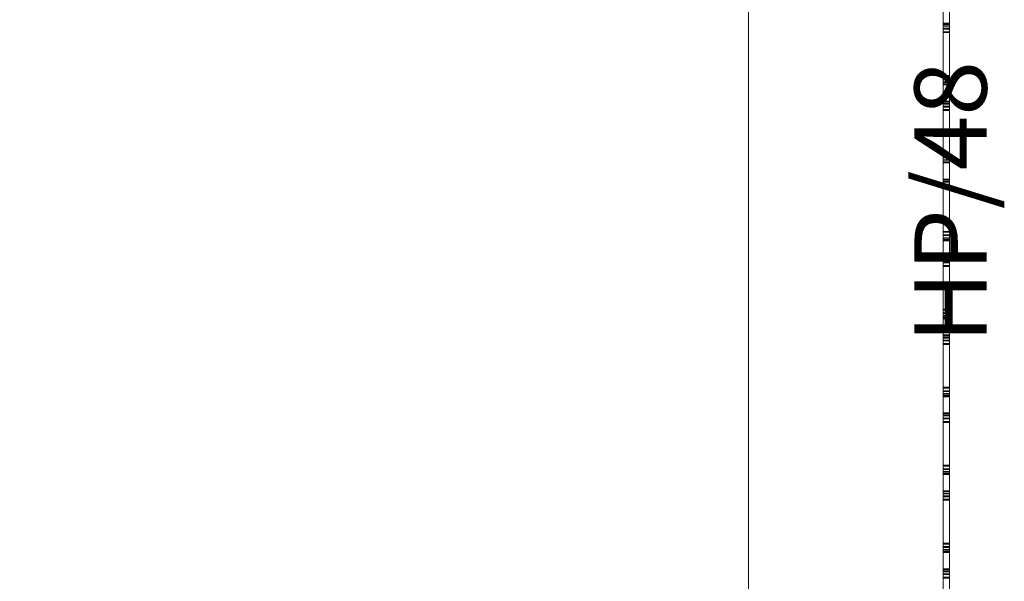
# Model space of a CAD drawing. Units: inches. Extents: x 2505 to 2704, y 1198 to 1495.
# Drawn here: x 2650 to 2704, y 1431 to 1462 of the extents above; entities that cross this region are included whole.
import ezdxf

# ---------------------------------------------------------------- set-up
doc = ezdxf.new("R2010")
doc.units = ezdxf.units.IN
doc.header["$LTSCALE"] = 0.498688
doc.header["$MEASUREMENT"] = 0
doc.layers.add('_Defintion_003', color=7, linetype='Continuous', true_color=0xdcbab3)
for name, color, linetype in [('A-FURN', 7, 'Continuous'), ('A-FURN-P-ACSY', 7, 'Continuous'), ('CET Default', 7, 'Continuous'), ('FURN-SEATING-TEXT', 7, 'Continuous')]:
    doc.layers.add(name, color=color, linetype=linetype)
doc.styles.add('Arial', font='arial.ttf')

# ---------------------------------------------------------------- blocks, each defined once
blk = doc.blocks.new('*C29')
at = {"layer": '_Defintion_003', "linetype": 'Continuous', "lineweight": 0}
blk.add_lwpolyline([(-21.227, 96.946), (-35.328, 95.319), (-48.278, 90.685), (-59.705, 83.416), (-69.239, 73.883), (-76.508, 62.455), (-81.141, 49.506), (-82.768, 35.404), (-81.141, 21.303), (-76.508, 8.353), (-69.239, -3.074), (-59.705, -12.607), (-50.211, -19.239), (-50.211, -52.661), (55.029, -52.661), (55.029, 52.071), (38.134, 52.071), (34.054, 62.455), (26.785, 73.883), (17.251, 83.416), (5.824, 90.685), (-7.126, 95.319), (-21.227, 96.946)], close=True, dxfattribs=at)
blk.add_lwpolyline([(-21.227, 96.946), (-35.328, 95.319), (-48.278, 90.685), (-59.705, 83.416), (-69.239, 73.883), (-76.508, 62.455), (-81.141, 49.506), (-82.768, 35.404), (-81.141, 21.303), (-76.508, 8.353), (-69.239, -3.074), (-59.705, -12.607), (-50.211, -19.239), (-50.211, -52.661), (55.029, -52.661), (55.029, 52.071), (38.134, 52.071), (34.054, 62.455), (26.785, 73.883), (17.251, 83.416), (5.824, 90.685), (-7.126, 95.319), (-21.227, 96.946)], close=True, dxfattribs=at)
at = {"layer": 'FURN-SEATING-TEXT', "linetype": 'Continuous', "style": 'Arial'}
blk.add_attdef('ITEXT', (-24.815, 96.946), '', height=4, dxfattribs=at).dxf.unprotected_set("ltscale", 0)
blk = doc.blocks.new('*C24')
at = {"layer": 'A-FURN-P-ACSY', "linetype": 'Continuous', "lineweight": 18}
for points in [[(-14.154, 0.17), (-11.938, 0.17)], [(-12.444, 0.17), (-10.921, 0.17)], [(-12.444, -0.184), (-12.444, 0.17)], [(-12.444, -0.184), (-12.444, 0.17)], [(-12.444, 0.17), (-10.548, 0.17)], [(-12.438, 0.17), (-10.622, 0.17)], [(-12.438, 0.17), (-10.847, 0.17)], [(-12.438, -0.184), (-12.438, 0.17)], [(-12.438, -0.184), (-12.438, 0.17)], [(-12.399, 0.17), (-12.399, -0.184)], [(-12.399, 0.17), (-11.214, 0.17)], [(-12.399, 0.17), (-10.255, 0.17)], [(-12.399, -0.184), (-12.399, 0.17)], [(-12.379, 0.17), (-10.327, 0.17)], [(-12.379, -0.184), (-12.379, 0.17)], [(-12.379, 0.17), (-11.142, 0.17)], [(-12.379, 0.17), (-12.379, -0.184)], [(-12.303, -0.184), (-12.303, 0.17)], [(-12.303, 0.17), (-11.492, 0.17)], [(-12.303, -0.184), (-12.303, 0.17)], [(-12.303, 0.17), (-9.977, 0.17)], [(-12.303, -0.184), (-12.303, 0.17)], [(-12.303, 0.17), (-12.303, -0.184)], [(-12.303, 0.17), (-11.492, 0.17)], [(-12.303, 0.17), (-11.492, 0.17)], [(-12.271, -0.184), (-12.271, 0.17)], [(-12.271, 0.17), (-10.044, 0.17)], [(-12.271, 0.17), (-11.425, 0.17)], [(-12.271, 0.17), (-12.271, -0.184)], [(-12.159, 0.17), (-11.747, 0.17)], [(-12.159, -0.184), (-12.159, 0.17)], [(-12.159, 0.17), (-11.747, 0.17)], [(-12.159, 0.17), (-12.159, -0.184)], [(-12.116, 0.17), (-11.687, 0.17)], [(-12.116, -0.184), (-12.116, 0.17)], [(-12.116, 0.17), (-11.687, 0.17)], [(-12.116, -0.184), (-12.116, 0.17)], [(-11.972, 0.17), (-9.497, 0.17)], [(-11.972, -0.184), (-11.972, 0.17)], [(-11.938, 0.17), (-9.522, 0.17)], [(-11.919, 0.17), (-9.549, 0.17)], [(-11.919, 0.17), (-11.919, -0.184)], [(-11.747, 0.17), (-9.31, 0.17)], [(-11.747, 0.17), (-9.31, 0.17)], [(-11.687, 0.17), (-9.353, 0.17)], [(-11.687, 0.17), (-9.353, 0.17)], [(-11.492, 0.17), (-9.166, 0.17)], [(-11.492, 0.17), (-9.166, 0.17)], [(-11.492, 0.17), (-9.166, 0.17)], [(-11.425, 0.17), (-9.198, 0.17)], [(-11.214, 0.17), (-9.07, 0.17)], [(-11.142, 0.17), (-9.089, 0.17)], [(-10.921, 0.17), (-9.025, 0.17)], [(-9.025, 0.17), (-10.921, 0.17)], [(-10.921, 0.17), (-6.307, 0.17)], [(-10.847, 0.17), (-9.031, 0.17)], [(-10.622, 0.17), (-9.031, 0.17)], [(-10.548, 0.17), (-9.025, 0.17)], [(-10.327, 0.17), (-9.089, 0.17)], [(-10.255, 0.17), (-9.07, 0.17)], [(-10.044, 0.17), (-9.198, 0.17)], [(-9.977, 0.17), (-9.166, 0.17)], [(-9.549, -0.184), (-9.549, 0.17)], [(-9.522, 0.17), (-7.167, 0.17)], [(-9.497, 0.17), (-9.497, -0.184)], [(-9.353, 0.17), (-9.353, -0.184)], [(-9.353, -0.184), (-9.353, 0.17)], [(-9.31, 0.17), (-9.31, -0.184)], [(-9.31, -0.184), (-9.31, 0.17)], [(-9.198, 0.17), (-9.198, -0.184)], [(-9.198, 0.17), (-9.198, -0.184)], [(-9.166, -0.184), (-9.166, 0.17)], [(-9.166, -0.184), (-9.166, 0.17)], [(-9.166, -0.184), (-9.166, 0.17)], [(-9.166, 0.17), (-9.166, -0.184)], [(-9.089, 0.17), (-9.089, -0.184)], [(-9.089, 0.17), (-9.089, -0.184)], [(-9.07, -0.184), (-9.07, 0.17)], [(-9.07, 0.17), (-9.07, -0.184)], [(-9.031, -0.184), (-9.031, 0.17)], [(-9.031, 0.17), (-9.031, -0.184)], [(-8.123, 0.17), (-9.025, 0.17)], [(-9.025, 0.17), (-9.025, -0.184)], [(-9.025, -0.184), (-9.025, 0.17)], [(-8.129, -0.184), (-8.129, 0.17)], [(-8.129, 0.17), (-6.233, 0.17)], [(-8.129, -0.184), (-8.129, 0.17)], [(-8.129, 0.17), (-6.606, 0.17)], [(-8.123, -0.184), (-8.123, 0.17)], [(-8.123, 0.17), (-6.307, 0.17)], [(-6.307, 0.17), (-8.123, 0.17)], [(-8.123, -0.184), (-8.123, 0.17)], [(-8.123, 0.17), (-6.532, 0.17)], [(-8.084, 0.17), (-6.899, 0.17)], [(-8.084, 0.17), (-5.94, 0.17)], [(-8.084, -0.184), (-8.084, 0.17)], [(-8.084, -0.184), (-8.084, 0.17)], [(-8.084, 0.17), (-6.899, 0.17)], [(-8.084, -0.184), (-8.084, 0.17)], [(-8.064, -0.184), (-8.064, 0.17)], [(-8.064, 0.17), (-6.827, 0.17)], [(-8.064, 0.17), (-6.012, 0.17)], [(-8.064, 0.17), (-8.064, -0.184)], [(-8.064, 0.17), (-6.827, 0.17)], [(-8.064, 0.17), (-8.064, -0.184)], [(-7.988, 0.17), (-7.177, 0.17)], [(-7.988, 0.17), (-7.177, 0.17)], [(-7.988, -0.184), (-7.988, 0.17)], [(-7.988, 0.17), (-7.988, -0.184)], [(-7.988, 0.17), (-7.177, 0.17)], [(-7.988, -0.184), (-7.988, 0.17)], [(-7.956, 0.17), (-7.11, 0.17)], [(-7.956, 0.17), (-7.956, -0.184)], [(-7.844, -0.184), (-7.844, 0.17)], [(-7.844, 0.17), (-7.432, 0.17)], [(-7.844, 0.17), (-7.432, 0.17)], [(-7.844, -0.184), (-7.844, 0.17)], [(-7.801, -0.184), (-7.801, 0.17)], [(-7.801, 0.17), (-7.372, 0.17)], [(-7.801, 0.17), (-7.372, 0.17)], [(-7.801, -0.184), (-7.801, 0.17)], [(-7.657, 0.17), (-5.182, 0.17)], [(-7.657, -0.184), (-7.657, 0.17)], [(-7.604, -0.184), (-7.604, 0.17)], [(-7.604, 0.17), (-5.234, 0.17)], [(-7.432, 0.17), (-4.995, 0.17)], [(-7.432, 0.17), (-4.995, 0.17)], [(-7.372, 0.17), (-5.038, 0.17)], [(-7.372, 0.17), (-5.038, 0.17)], [(-7.177, 0.17), (-4.851, 0.17)], [(-7.177, 0.17), (-4.851, 0.17)], [(-7.177, 0.17), (-4.851, 0.17)], [(-7.167, 0.17), (-4.941, 0.17)], [(-7.11, 0.17), (-4.883, 0.17)], [(-6.899, 0.17), (-4.755, 0.17)], [(-6.899, 0.17), (-4.755, 0.17)], [(-6.827, 0.17), (-4.774, 0.17)], [(-6.827, 0.17), (-4.774, 0.17)], [(-6.606, 0.17), (-4.71, 0.17)], [(-6.532, 0.17), (-4.716, 0.17)], [(-6.307, 0.17), (-4.716, 0.17)], [(-6.233, 0.17), (-4.71, 0.17)], [(-6.012, 0.17), (-4.774, 0.17)], [(-5.94, 0.17), (-4.755, 0.17)], [(-5.234, 0.17), (-5.234, -0.184)], [(-5.182, 0.17), (-5.182, -0.184)], [(-5.038, -0.184), (-5.038, 0.17)], [(-5.038, 0.17), (-5.038, -0.184)], [(-4.995, -0.184), (-4.995, 0.17)], [(-4.995, 0.17), (-4.995, -0.184)], [(-4.941, 0.17), (-3.963, 0.17)], [(-4.883, 0.17), (-4.883, -0.184)], [(-4.851, -0.184), (-4.851, 0.17)], [(-4.851, -0.184), (-4.851, 0.17)], [(-4.851, -0.184), (-4.851, 0.17)], [(-4.774, 0.17), (-4.774, -0.184)], [(-4.774, 0.17), (-4.774, -0.184)], [(-4.774, 0.17), (-4.774, -0.184)], [(-4.755, -0.184), (-4.755, 0.17)], [(-4.755, -0.184), (-4.755, 0.17)], [(-4.755, -0.184), (-4.755, 0.17)], [(-4.716, -0.184), (-4.716, 0.17)], [(-4.716, 0.17), (-4.716, -0.184)], [(-4.71, -0.184), (-4.71, 0.17)], [(-4.71, -0.184), (-4.71, 0.17)], [(-3.963, 0.17), (-2.381, 0.17)], [(-3.814, 0.17), (-3.814, -0.184)], [(-3.814, 0.17), (-2.291, 0.17)], [(-3.814, 0.17), (-1.918, 0.17)], [(-3.814, 0.17), (-2.291, 0.17)], [(-3.814, -0.184), (-3.814, 0.17)], [(-3.814, -0.184), (-3.814, 0.17)], [(-3.808, -0.184), (-3.808, 0.17)], [(-3.808, 0.17), (-2.217, 0.17)], [(-3.808, -0.184), (-3.808, 0.17)], [(-3.808, 0.17), (-2.217, 0.17)], [(-3.808, 0.17), (-1.992, 0.17)], [(-3.808, -0.184), (-3.808, 0.17)], [(-3.769, 0.17), (-2.584, 0.17)], [(-3.769, -0.184), (-3.769, 0.17)], [(-3.769, 0.17), (-2.584, 0.17)], [(-3.769, -0.184), (-3.769, 0.17)], [(-3.749, 0.17), (-2.512, 0.17)], [(-3.749, -0.184), (-3.749, 0.17)], [(-3.749, 0.17), (-3.749, -0.184)], [(-3.749, 0.17), (-2.512, 0.17)], [(-3.673, -0.184), (-3.673, 0.17)], [(-3.673, 0.17), (-2.862, 0.17)], [(-3.673, -0.184), (-3.673, 0.17)], [(-3.673, 0.17), (-2.862, 0.17)], [(-3.641, 0.17), (-3.641, -0.184)], [(-3.641, 0.17), (-2.795, 0.17)], [(-3.529, 0.17), (-3.117, 0.17)], [(-3.529, 0.17), (-3.117, 0.17)], [(-3.529, -0.184), (-3.529, 0.17)], [(-3.529, 0.17), (-3.529, -0.184)], [(-3.529, 0.17), (-3.529, -0.184)], [(-3.529, 0.17), (-3.117, 0.17)], [(-3.486, -0.184), (-3.486, 0.17)], [(-3.486, 0.17), (-3.057, 0.17)], [(-3.486, 0.17), (-3.057, 0.17)], [(-3.486, -0.184), (-3.486, 0.17)], [(-3.342, 0.17), (-3.342, -0.184)], [(-3.342, 0.17), (-0.867, 0.17)], [(-3.289, 0.17), (-0.919, 0.17)], [(-3.289, -0.184), (-3.289, 0.17)], [(-3.117, 0.17), (-0.68, 0.17)], [(-3.117, 0.17), (-0.68, 0.17)], [(-3.117, 0.17), (-0.68, 0.17)], [(-3.057, 0.17), (-0.723, 0.17)], [(-3.057, 0.17), (-0.723, 0.17)], [(-2.862, 0.17), (-0.536, 0.17)], [(-2.862, 0.17), (-0.536, 0.17)], [(-2.795, 0.17), (-0.568, 0.17)], [(-2.584, 0.17), (-0.44, 0.17)], [(-2.584, 0.17), (-0.44, 0.17)], [(-2.512, 0.17), (-0.459, 0.17)], [(-2.512, 0.17), (-0.459, 0.17)], [(-2.381, 0.17), (-0.411, 0.17)], [(-2.291, 0.17), (-0.395, 0.17)], [(-2.291, 0.17), (-0.395, 0.17)], [(-2.217, 0.17), (-0.401, 0.17)], [(-2.217, 0.17), (-0.401, 0.17)], [(-1.992, 0.17), (-0.401, 0.17)], [(-1.918, 0.17), (-0.395, 0.17)], [(-0.919, 0.17), (-0.919, -0.184)], [(-0.867, -0.184), (-0.867, 0.17)], [(-0.723, 0.17), (-0.723, -0.184)], [(-0.723, 0.17), (-0.723, -0.184)], [(-0.68, -0.184), (-0.68, 0.17)], [(-0.68, 0.17), (-0.68, -0.184)], [(-0.68, -0.184), (-0.68, 0.17)], [(-0.568, 0.17), (-0.568, -0.184)], [(-0.536, 0.17), (-0.536, -0.184)], [(-0.536, -0.184), (-0.536, 0.17)], [(-0.459, -0.184), (-0.459, 0.17)], [(-0.459, 0.17), (-0.459, -0.184)], [(-0.44, -0.184), (-0.44, 0.17)], [(-0.44, -0.184), (-0.44, 0.17)], [(-0.411, 0.17), (0.526, 0.17)], [(-0.401, -0.184), (-0.401, 0.17)], [(-0.401, 0.17), (-0.401, -0.184)], [(-0.401, 0.17), (-0.401, -0.184)], [(-0.395, -0.184), (-0.395, 0.17)], [(-0.395, -0.184), (-0.395, 0.17)], [(-0.395, -0.184), (-0.395, 0.17)], [(0.501, 0.17), (2.024, 0.17)], [(0.501, 0.17), (2.024, 0.17)], [(0.501, -0.184), (0.501, 0.17)], [(0.501, -0.184), (0.501, 0.17)], [(0.501, 0.17), (2.397, 0.17)], [(0.501, -0.184), (0.501, 0.17)], [(0.507, 0.17), (2.098, 0.17)], [(0.507, -0.184), (0.507, 0.17)], [(0.507, 0.17), (2.323, 0.17)], [(0.507, 0.17), (2.098, 0.17)], [(0.507, 0.17), (0.507, -0.184)], [(0.507, -0.184), (0.507, 0.17)], [(0.526, 0.17), (2.411, 0.17)], [(0.546, 0.17), (1.731, 0.17)], [(0.546, -0.184), (0.546, 0.17)], [(0.546, 0.17), (1.731, 0.17)], [(0.546, -0.184), (0.546, 0.17)], [(0.566, -0.184), (0.566, 0.17)], [(0.566, 0.17), (1.803, 0.17)], [(0.566, -0.184), (0.566, 0.17)], [(0.566, 0.17), (1.803, 0.17)], [(0.642, 0.17), (1.453, 0.17)], [(0.642, 0.17), (0.642, -0.184)], [(0.642, 0.17), (1.453, 0.17)], [(0.642, -0.184), (0.642, 0.17)], [(0.674, 0.17), (1.52, 0.17)], [(0.674, 0.17), (1.52, 0.17)], [(0.674, -0.184), (0.674, 0.17)], [(0.674, -0.184), (0.674, 0.17)], [(0.786, 0.17), (1.198, 0.17)], [(0.786, 0.17), (1.198, 0.17)], [(0.786, -0.184), (0.786, 0.17)], [(0.786, -0.184), (0.786, 0.17)], [(0.829, 0.17), (1.258, 0.17)], [(0.829, 0.17), (1.258, 0.17)], [(0.829, -0.184), (0.829, 0.17)], [(0.829, 0.17), (0.829, -0.184)], [(0.973, 0.17), (0.973, -0.184)], [(0.973, 0.17), (3.448, 0.17)], [(1.026, -0.184), (1.026, 0.17)], [(1.026, 0.17), (3.396, 0.17)], [(1.198, 0.17), (3.635, 0.17)], [(1.198, 0.17), (3.635, 0.17)], [(1.258, 0.17), (3.592, 0.17)], [(1.258, 0.17), (3.592, 0.17)], [(1.453, 0.17), (3.779, 0.17)], [(1.453, 0.17), (3.779, 0.17)], [(1.52, 0.17), (3.747, 0.17)], [(1.52, 0.17), (3.747, 0.17)], [(1.731, 0.17), (3.875, 0.17)], [(1.731, 0.17), (3.875, 0.17)], [(1.803, 0.17), (3.856, 0.17)], [(1.803, 0.17), (3.856, 0.17)], [(2.024, 0.17), (3.92, 0.17)], [(2.024, 0.17), (3.92, 0.17)], [(2.098, 0.17), (3.914, 0.17)], [(2.098, 0.17), (3.914, 0.17)], [(2.323, 0.17), (3.914, 0.17)], [(2.397, 0.17), (3.92, 0.17)], [(2.411, 0.17), (4.064, 0.17)], [(3.396, 0.17), (3.396, -0.184)], [(3.448, -0.184), (3.448, 0.17)], [(3.592, 0.17), (3.592, -0.184)], [(3.592, 0.17), (3.592, -0.184)], [(3.635, -0.184), (3.635, 0.17)], [(3.635, -0.184), (3.635, 0.17)], [(3.747, 0.17), (3.747, -0.184)], [(3.747, 0.17), (3.747, -0.184)], [(3.779, -0.184), (3.779, 0.17)], [(3.779, 0.17), (3.779, -0.184)], [(3.856, 0.17), (3.856, -0.184)], [(3.856, 0.17), (3.856, -0.184)], [(3.875, -0.184), (3.875, 0.17)], [(3.875, -0.184), (3.875, 0.17)], [(3.914, 0.17), (3.914, -0.184)], [(3.914, -0.184), (3.914, 0.17)], [(3.914, -0.184), (3.914, 0.17)], [(3.92, -0.184), (3.92, 0.17)], [(3.92, -0.184), (3.92, 0.17)], [(3.92, -0.184), (3.92, 0.17)], [(4.064, 0.17), (5.068, 0.17)], [(4.816, -0.184), (4.816, 0.17)], [(4.816, 0.17), (6.339, 0.17)], [(4.816, -0.184), (4.816, 0.17)], [(4.816, 0.17), (6.712, 0.17)], [(4.822, -0.184), (4.822, 0.17)], [(4.822, 0.17), (6.638, 0.17)], [(4.822, 0.17), (6.413, 0.17)], [(4.822, 0.17), (4.822, -0.184)], [(4.861, -0.184), (4.861, 0.17)], [(4.861, 0.17), (6.046, 0.17)], [(4.861, -0.184), (4.861, 0.17)], [(4.861, 0.17), (6.046, 0.17)], [(4.861, 0.17), (7.005, 0.17)], [(4.861, -0.184), (4.861, 0.17)], [(4.881, -0.184), (4.881, 0.17)], [(4.881, 0.17), (4.881, -0.184)], [(4.881, 0.17), (6.118, 0.17)], [(4.881, 0.17), (6.859, 0.17)], [(4.881, 0.17), (6.118, 0.17)], [(4.881, 0.17), (4.881, -0.184)], [(4.957, -0.184), (4.957, 0.17)], [(4.957, 0.17), (5.768, 0.17)], [(4.957, 0.17), (5.768, 0.17)], [(4.957, -0.184), (4.957, 0.17)], [(4.989, 0.17), (4.989, -0.184)], [(4.989, 0.17), (5.835, 0.17)], [(4.989, -0.184), (4.989, 0.17)], [(4.989, 0.17), (5.835, 0.17)], [(5.068, 0.17), (7.2, 0.17)], [(5.101, 0.17), (5.513, 0.17)], [(5.101, -0.184), (5.101, 0.17)], [(5.101, 0.17), (5.513, 0.17)], [(5.101, -0.184), (5.101, 0.17)], [(5.144, 0.17), (5.573, 0.17)], [(5.144, 0.17), (5.573, 0.17)], [(5.144, -0.184), (5.144, 0.17)], [(5.144, -0.184), (5.144, 0.17)], [(5.288, 0.17), (5.288, -0.184)], [(5.288, 0.17), (7.763, 0.17)], [(5.341, 0.17), (7.711, 0.17)], [(5.341, -0.184), (5.341, 0.17)], [(5.513, 0.17), (7.95, 0.17)], [(5.513, 0.17), (7.95, 0.17)], [(5.573, 0.17), (7.907, 0.17)], [(5.573, 0.17), (7.907, 0.17)], [(5.768, 0.17), (8.094, 0.17)], [(5.768, 0.17), (8.094, 0.17)], [(5.835, 0.17), (8.062, 0.17)], [(5.835, 0.17), (8.062, 0.17)], [(6.046, 0.17), (8.19, 0.17)], [(6.046, 0.17), (8.19, 0.17)], [(6.118, 0.17), (8.171, 0.17)], [(6.118, 0.17), (8.171, 0.17)], [(6.339, 0.17), (8.235, 0.17)], [(6.413, 0.17), (8.229, 0.17)], [(6.638, 0.17), (8.229, 0.17)], [(6.712, 0.17), (8.235, 0.17)], [(6.859, 0.17), (8.171, 0.17)], [(7.005, 0.17), (8.19, 0.17)], [(7.2, 0.17), (9.662, 0.17)], [(7.711, 0.17), (7.711, -0.184)], [(7.763, -0.184), (7.763, 0.17)], [(7.907, 0.17), (7.907, -0.184)], [(7.907, 0.17), (7.907, -0.184)], [(7.95, -0.184), (7.95, 0.17)], [(7.95, -0.184), (7.95, 0.17)], [(8.062, 0.17), (8.062, -0.184)], [(8.062, 0.17), (8.062, -0.184)], [(8.094, -0.184), (8.094, 0.17)], [(8.094, -0.184), (8.094, 0.17)], [(8.171, -0.184), (8.171, 0.17)], [(8.171, 0.17), (8.171, -0.184)], [(8.171, 0.17), (8.171, -0.184)], [(8.19, -0.184), (8.19, 0.17)], [(8.19, 0.17), (8.19, -0.184)], [(8.19, -0.184), (8.19, 0.17)], [(8.229, -0.184), (8.229, 0.17)], [(8.229, 0.17), (8.229, -0.184)], [(8.235, -0.184), (8.235, 0.17)], [(8.235, -0.184), (8.235, 0.17)], [(9.131, -0.184), (9.131, 0.17)], [(9.131, 0.17), (10.654, 0.17)], [(9.131, -0.184), (9.131, 0.17)], [(9.131, 0.17), (11.027, 0.17)], [(9.137, 0.17), (10.953, 0.17)], [(9.137, 0.17), (10.728, 0.17)], [(9.137, 0.17), (9.137, -0.184)], [(9.137, 0.17), (9.137, -0.184)], [(9.176, 0.17), (10.361, 0.17)], [(9.176, -0.184), (9.176, 0.17)], [(9.196, -0.184), (9.196, 0.17)], [(9.196, 0.17), (10.433, 0.17)], [(9.196, 0.17), (11.248, 0.17)], [(9.196, 0.17), (11.248, 0.17)], [(9.196, 0.17), (9.196, -0.184)], [(9.196, 0.17), (9.196, -0.184)], [(9.272, 0.17), (10.083, 0.17)], [(9.272, 0.17), (10.083, 0.17)], [(9.272, -0.184), (9.272, 0.17)], [(9.272, 0.17), (11.598, 0.17)], [(9.272, -0.184), (9.272, 0.17)], [(9.272, 0.17), (9.272, -0.184)], [(9.272, -0.184), (9.272, 0.17)], [(9.272, 0.17), (10.083, 0.17)], [(9.304, 0.17), (9.304, -0.184)], [(9.304, 0.17), (11.531, 0.17)], [(9.304, -0.184), (9.304, 0.17)], [(9.304, 0.17), (10.15, 0.17)], [(9.416, 0.17), (9.828, 0.17)], [(9.416, -0.184), (9.416, 0.17)], [(9.416, -0.184), (9.416, 0.17)], [(9.416, 0.17), (9.828, 0.17)], [(9.459, 0.17), (9.888, 0.17)], [(9.459, 0.17), (9.888, 0.17)], [(9.459, 0.17), (9.459, -0.184)], [(9.459, 0.17), (9.459, -0.184)], [(9.603, 0.17), (12.078, 0.17)], [(9.603, 0.17), (9.603, -0.184)], [(9.656, 0.17), (12.026, 0.17)], [(9.656, -0.184), (9.656, 0.17)], [(9.662, 0.17), (11.976, 0.17)], [(9.828, 0.17), (12.265, 0.17)], [(9.828, 0.17), (12.265, 0.17)], [(9.888, 0.17), (12.222, 0.17)], [(9.888, 0.17), (12.222, 0.17)], [(10.083, 0.17), (12.409, 0.17)], [(10.083, 0.17), (12.409, 0.17)], [(10.083, 0.17), (12.409, 0.17)], [(10.15, 0.17), (12.377, 0.17)], [(10.361, 0.17), (12.505, 0.17)], [(10.433, 0.17), (12.486, 0.17)], [(10.654, 0.17), (12.55, 0.17)], [(10.728, 0.17), (12.544, 0.17)], [(10.953, 0.17), (12.544, 0.17)], [(11.027, 0.17), (12.55, 0.17)], [(11.248, 0.17), (12.486, 0.17)], [(11.248, 0.17), (12.486, 0.17)], [(11.531, 0.17), (12.377, 0.17)], [(11.598, 0.17), (12.409, 0.17)], [(11.976, 0.17), (14.305, 0.17)], [(12.026, 0.17), (12.026, -0.184)], [(12.078, -0.184), (12.078, 0.17)], [(12.222, 0.17), (12.222, -0.184)], [(12.222, 0.17), (12.222, -0.184)], [(12.265, -0.184), (12.265, 0.17)], [(12.265, -0.184), (12.265, 0.17)], [(12.377, 0.17), (12.377, -0.184)], [(12.377, -0.184), (12.377, 0.17)], [(12.409, -0.184), (12.409, 0.17)], [(12.409, 0.17), (12.409, -0.184)], [(12.409, -0.184), (12.409, 0.17)], [(12.409, 0.17), (12.409, -0.184)], [(12.486, -0.184), (12.486, 0.17)], [(12.486, 0.17), (12.486, -0.184)], [(12.486, 0.17), (12.486, -0.184)], [(12.505, 0.17), (12.505, -0.184)], [(12.544, -0.184), (12.544, 0.17)], [(12.544, 0.17), (12.544, -0.184)], [(12.55, -0.184), (12.55, 0.17)], [(12.55, 0.17), (12.55, -0.184)], [(13.446, 0.17), (14.969, 0.17)], [(13.446, 0.17), (13.446, -0.184)], [(13.446, -0.184), (13.446, 0.17)], [(13.446, 0.17), (15.342, 0.17)], [(13.452, 0.17), (13.452, -0.184)], [(13.452, 0.17), (15.268, 0.17)], [(13.452, 0.17), (15.043, 0.17)], [(13.452, 0.17), (13.452, -0.184)], [(13.491, 0.17), (14.676, 0.17)], [(13.491, -0.184), (13.491, 0.17)], [(13.511, -0.184), (13.511, 0.17)], [(13.511, 0.17), (15.563, 0.17)], [(13.511, 0.17), (15.563, 0.17)], [(13.511, 0.17), (14.748, 0.17)], [(13.511, -0.184), (13.511, 0.17)], [(13.511, 0.17), (13.511, -0.184)], [(13.587, 0.17), (14.398, 0.17)], [(13.587, -0.184), (13.587, 0.17)], [(13.619, 0.17), (15.846, 0.17)], [(13.619, 0.17), (14.465, 0.17)], [(13.619, 0.17), (15.846, 0.17)], [(13.619, 0.17), (13.619, -0.184)], [(13.619, 0.17), (13.619, -0.184)], [(13.619, 0.17), (13.619, -0.184)], [(13.731, 0.17), (14.143, 0.17)], [(13.731, -0.184), (13.731, 0.17)], [(13.731, 0.17), (14.143, 0.17)], [(13.731, 0.17), (13.731, -0.184)], [(13.731, 0.17), (16.169, 0.17)], [(13.731, -0.184), (13.731, 0.17)], [(13.774, 0.17), (13.774, -0.184)], [(13.774, 0.17), (16.108, 0.17)], [(13.774, -0.184), (13.774, 0.17)], [(13.774, 0.17), (14.203, 0.17)], [(13.774, 0.17), (14.203, 0.17)], [(13.774, -0.184), (13.774, 0.17)], [(13.918, 0.17), (16.393, 0.17)], [(13.918, 0.17), (13.918, -0.184)], [(13.971, -0.184), (13.971, 0.17)], [(13.971, 0.17), (16.341, 0.17)], [(14.143, 0.17), (16.58, 0.17)], [(14.143, 0.17), (16.58, 0.17)], [(14.203, 0.17), (16.537, 0.17)], [(14.203, 0.17), (16.537, 0.17)], [(14.305, 0.17), (16.73, 0.17)], [(14.398, 0.17), (16.724, 0.17)], [(14.465, 0.17), (16.692, 0.17)], [(14.676, 0.17), (16.82, 0.17)], [(14.748, 0.17), (16.801, 0.17)], [(14.969, 0.17), (16.865, 0.17)], [(15.043, 0.17), (16.859, 0.17)], [(15.268, 0.17), (16.859, 0.17)], [(15.342, 0.17), (16.865, 0.17)], [(15.563, 0.17), (16.801, 0.17)], [(15.563, 0.17), (16.801, 0.17)], [(15.846, 0.17), (16.692, 0.17)], [(15.846, 0.17), (16.692, 0.17)], [(16.108, 0.17), (16.537, 0.17)], [(16.169, 0.17), (16.58, 0.17)], [(16.341, 0.17), (16.341, -0.184)], [(16.393, -0.184), (16.393, 0.17)], [(16.537, 0.17), (16.537, -0.184)], [(16.537, 0.17), (16.537, -0.184)], [(16.537, -0.184), (16.537, 0.17)], [(16.58, 0.17), (16.58, -0.184)], [(16.58, -0.184), (16.58, 0.17)], [(16.58, -0.184), (16.58, 0.17)], [(16.692, -0.184), (16.692, 0.17)], [(16.692, 0.17), (16.692, -0.184)], [(16.692, 0.17), (16.692, -0.184)], [(16.724, -0.184), (16.724, 0.17)], [(16.73, 0.17), (18.992, 0.17)], [(16.801, -0.184), (16.801, 0.17)], [(16.801, 0.17), (16.801, -0.184)], [(16.801, -0.184), (16.801, 0.17)], [(16.82, 0.17), (16.82, -0.184)], [(16.859, 0.17), (16.859, -0.184)], [(16.859, 0.17), (16.859, -0.184)], [(16.865, 0.17), (16.865, -0.184)], [(16.865, -0.184), (16.865, 0.17)], [(17.767, -0.184), (17.767, 0.17)], [(17.767, 0.17), (19.358, 0.17)], [(17.767, 0.17), (19.583, 0.17)], [(17.767, -0.184), (17.767, 0.17)], [(17.767, 0.17), (19.358, 0.17)], [(17.767, -0.184), (17.767, 0.17)], [(17.806, -0.184), (17.806, 0.17)], [(17.806, -0.184), (17.806, 0.17)], [(17.806, 0.17), (19.95, 0.17)], [(17.806, 0.17), (18.991, 0.17)], [(17.806, 0.17), (18.991, 0.17)], [(17.806, 0.17), (17.806, -0.184)], [(17.81, -0.184), (17.81, 0.17)], [(17.81, 0.17), (19.284, 0.17)], [(17.826, -0.184), (17.826, 0.17)], [(17.826, 0.17), (19.878, 0.17)], [(17.902, 0.17), (18.713, 0.17)], [(17.902, 0.17), (20.228, 0.17)], [(17.902, 0.17), (17.902, -0.184)], [(17.902, -0.184), (17.902, 0.17)], [(17.934, 0.17), (20.161, 0.17)], [(17.934, -0.184), (17.934, 0.17)], [(17.934, -0.184), (17.934, 0.17)], [(17.934, 0.17), (18.78, 0.17)], [(18.046, 0.17), (18.046, -0.184)], [(18.046, 0.17), (18.458, 0.17)], [(18.046, 0.17), (20.484, 0.17)], [(18.046, -0.184), (18.046, 0.17)], [(18.089, 0.17), (18.089, -0.184)], [(18.089, 0.17), (18.089, -0.184)], [(18.089, 0.17), (20.423, 0.17)], [(18.089, 0.17), (18.518, 0.17)], [(18.233, 0.17), (18.233, -0.184)], [(18.233, 0.17), (20.708, 0.17)], [(18.233, 0.17), (20.708, 0.17)], [(18.233, 0.17), (18.233, -0.184)], [(18.286, 0.17), (20.656, 0.17)], [(18.286, -0.184), (18.286, 0.17)], [(18.286, -0.184), (18.286, 0.17)], [(18.286, 0.17), (18.286, 0.17)], [(18.286, 0.17), (20.656, 0.17)], [(18.458, 0.17), (20.895, 0.17)], [(-11.938, -0.184), (-14.154, -0.184)], [(-10.921, -0.184), (-12.444, -0.184)], [(-10.548, -0.184), (-12.444, -0.184)], [(-10.847, -0.184), (-12.438, -0.184)], [(-10.622, -0.184), (-12.438, -0.184)], [(-11.214, -0.184), (-12.399, -0.184)], [(-10.255, -0.184), (-12.399, -0.184)], [(-10.327, -0.184), (-12.379, -0.184)], [(-11.142, -0.184), (-12.379, -0.184)], [(-11.492, -0.184), (-12.303, -0.184)], [(-11.492, -0.184), (-12.303, -0.184)], [(-11.492, -0.184), (-12.303, -0.184)], [(-9.977, -0.184), (-12.303, -0.184)], [(-11.425, -0.184), (-12.271, -0.184)], [(-10.044, -0.184), (-12.271, -0.184)], [(-11.747, -0.184), (-12.159, -0.184)], [(-11.747, -0.184), (-12.159, -0.184)], [(-11.687, -0.184), (-12.116, -0.184)], [(-11.687, -0.184), (-12.116, -0.184)], [(-9.497, -0.184), (-11.972, -0.184)], [(-9.522, -0.184), (-11.938, -0.184)], [(-9.549, -0.184), (-11.919, -0.184)], [(-9.31, -0.184), (-11.747, -0.184)], [(-9.31, -0.184), (-11.747, -0.184)], [(-9.353, -0.184), (-11.687, -0.184)], [(-9.353, -0.184), (-11.687, -0.184)], [(-9.166, -0.184), (-11.492, -0.184)], [(-9.166, -0.184), (-11.492, -0.184)], [(-9.166, -0.184), (-11.492, -0.184)], [(-9.198, -0.184), (-11.425, -0.184)], [(-9.07, -0.184), (-11.214, -0.184)], [(-9.089, -0.184), (-11.142, -0.184)], [(-9.025, -0.184), (-10.921, -0.184)], [(-9.031, -0.184), (-10.847, -0.184)], [(-9.031, -0.184), (-10.622, -0.184)], [(-9.025, -0.184), (-10.548, -0.184)], [(-9.089, -0.184), (-10.327, -0.184)], [(-9.07, -0.184), (-10.255, -0.184)], [(-9.198, -0.184), (-10.044, -0.184)], [(-9.166, -0.184), (-9.977, -0.184)], [(-7.167, -0.184), (-9.522, -0.184)], [(-6.606, -0.184), (-8.129, -0.184)], [(-6.233, -0.184), (-8.129, -0.184)], [(-6.307, -0.184), (-8.123, -0.184)], [(-6.532, -0.184), (-8.123, -0.184)], [(-6.899, -0.184), (-8.084, -0.184)], [(-6.899, -0.184), (-8.084, -0.184)], [(-5.94, -0.184), (-8.084, -0.184)], [(-6.827, -0.184), (-8.064, -0.184)], [(-6.827, -0.184), (-8.064, -0.184)], [(-6.012, -0.184), (-8.064, -0.184)], [(-7.177, -0.184), (-7.988, -0.184)], [(-7.177, -0.184), (-7.988, -0.184)], [(-7.177, -0.184), (-7.988, -0.184)], [(-7.11, -0.184), (-7.956, -0.184)], [(-7.432, -0.184), (-7.844, -0.184)], [(-7.432, -0.184), (-7.844, -0.184)], [(-7.372, -0.184), (-7.801, -0.184)], [(-7.372, -0.184), (-7.801, -0.184)], [(-5.182, -0.184), (-7.657, -0.184)], [(-5.234, -0.184), (-7.604, -0.184)], [(-4.995, -0.184), (-7.432, -0.184)], [(-4.995, -0.184), (-7.432, -0.184)], [(-5.038, -0.184), (-7.372, -0.184)], [(-5.038, -0.184), (-7.372, -0.184)], [(-4.851, -0.184), (-7.177, -0.184)], [(-4.851, -0.184), (-7.177, -0.184)], [(-4.851, -0.184), (-7.177, -0.184)], [(-4.941, -0.184), (-7.167, -0.184)], [(-4.883, -0.184), (-7.11, -0.184)], [(-4.755, -0.184), (-6.899, -0.184)], [(-4.755, -0.184), (-6.899, -0.184)], [(-4.774, -0.184), (-6.827, -0.184)], [(-4.774, -0.184), (-6.827, -0.184)], [(-4.71, -0.184), (-6.606, -0.184)], [(-4.716, -0.184), (-6.532, -0.184)], [(-4.716, -0.184), (-6.307, -0.184)], [(-4.71, -0.184), (-6.233, -0.184)], [(-4.774, -0.184), (-6.012, -0.184)], [(-4.755, -0.184), (-5.94, -0.184)], [(-3.963, -0.184), (-4.941, -0.184)], [(-2.381, -0.184), (-3.963, -0.184)], [(-1.918, -0.184), (-3.814, -0.184)], [(-2.291, -0.184), (-3.814, -0.184)], [(-2.291, -0.184), (-3.814, -0.184)], [(-2.217, -0.184), (-3.808, -0.184)], [(-2.217, -0.184), (-3.808, -0.184)], [(-1.992, -0.184), (-3.808, -0.184)], [(-2.584, -0.184), (-3.769, -0.184)], [(-2.584, -0.184), (-3.769, -0.184)], [(-2.512, -0.184), (-3.749, -0.184)], [(-2.512, -0.184), (-3.749, -0.184)], [(-2.862, -0.184), (-3.673, -0.184)], [(-2.862, -0.184), (-3.673, -0.184)], [(-2.795, -0.184), (-3.641, -0.184)], [(-3.117, -0.184), (-3.529, -0.184)], [(-3.117, -0.184), (-3.529, -0.184)], [(-3.117, -0.184), (-3.529, -0.184)], [(-3.057, -0.184), (-3.486, -0.184)], [(-3.057, -0.184), (-3.486, -0.184)], [(-0.867, -0.184), (-3.342, -0.184)], [(-0.919, -0.184), (-3.289, -0.184)], [(-0.68, -0.184), (-3.117, -0.184)], [(-0.68, -0.184), (-3.117, -0.184)], [(-0.68, -0.184), (-3.117, -0.184)], [(-0.723, -0.184), (-3.057, -0.184)], [(-0.723, -0.184), (-3.057, -0.184)], [(-0.536, -0.184), (-2.862, -0.184)], [(-0.536, -0.184), (-2.862, -0.184)], [(-0.568, -0.184), (-2.795, -0.184)], [(-0.44, -0.184), (-2.584, -0.184)], [(-0.44, -0.184), (-2.584, -0.184)], [(-0.459, -0.184), (-2.512, -0.184)], [(-0.459, -0.184), (-2.512, -0.184)], [(-0.411, -0.184), (-2.381, -0.184)], [(-0.395, -0.184), (-2.291, -0.184)], [(-0.395, -0.184), (-2.291, -0.184)], [(-0.401, -0.184), (-2.217, -0.184)], [(-0.401, -0.184), (-2.217, -0.184)], [(-0.401, -0.184), (-1.992, -0.184)], [(-0.395, -0.184), (-1.918, -0.184)], [(0.526, -0.184), (-0.411, -0.184)], [(2.024, -0.184), (0.501, -0.184)], [(2.397, -0.184), (0.501, -0.184)], [(2.024, -0.184), (0.501, -0.184)], [(2.098, -0.184), (0.507, -0.184)], [(2.323, -0.184), (0.507, -0.184)], [(2.098, -0.184), (0.507, -0.184)], [(2.411, -0.184), (0.526, -0.184)], [(1.731, -0.184), (0.546, -0.184)], [(1.731, -0.184), (0.546, -0.184)], [(1.803, -0.184), (0.566, -0.184)], [(1.803, -0.184), (0.566, -0.184)], [(1.453, -0.184), (0.642, -0.184)], [(1.453, -0.184), (0.642, -0.184)], [(1.52, -0.184), (0.674, -0.184)], [(1.52, -0.184), (0.674, -0.184)], [(1.198, -0.184), (0.786, -0.184)], [(1.198, -0.184), (0.786, -0.184)], [(1.258, -0.184), (0.829, -0.184)], [(1.258, -0.184), (0.829, -0.184)], [(3.448, -0.184), (0.973, -0.184)], [(3.396, -0.184), (1.026, -0.184)], [(3.635, -0.184), (1.198, -0.184)], [(3.635, -0.184), (1.198, -0.184)], [(3.592, -0.184), (1.258, -0.184)], [(3.592, -0.184), (1.258, -0.184)], [(3.779, -0.184), (1.453, -0.184)], [(3.779, -0.184), (1.453, -0.184)], [(3.747, -0.184), (1.52, -0.184)], [(3.747, -0.184), (1.52, -0.184)], [(3.875, -0.184), (1.731, -0.184)], [(3.875, -0.184), (1.731, -0.184)], [(3.856, -0.184), (1.803, -0.184)], [(3.856, -0.184), (1.803, -0.184)], [(3.92, -0.184), (2.024, -0.184)], [(3.92, -0.184), (2.024, -0.184)], [(3.914, -0.184), (2.098, -0.184)], [(3.914, -0.184), (2.098, -0.184)], [(3.914, -0.184), (2.323, -0.184)], [(3.92, -0.184), (2.397, -0.184)], [(4.064, -0.184), (2.411, -0.184)], [(5.068, -0.184), (4.064, -0.184)], [(6.712, -0.184), (4.816, -0.184)], [(6.339, -0.184), (4.816, -0.184)], [(6.413, -0.184), (4.822, -0.184)], [(6.638, -0.184), (4.822, -0.184)], [(6.046, -0.184), (4.861, -0.184)], [(7.005, -0.184), (4.861, -0.184)], [(6.046, -0.184), (4.861, -0.184)], [(6.118, -0.184), (4.881, -0.184)], [(6.859, -0.184), (4.881, -0.184)], [(6.118, -0.184), (4.881, -0.184)], [(5.768, -0.184), (4.957, -0.184)], [(5.768, -0.184), (4.957, -0.184)], [(5.835, -0.184), (4.989, -0.184)], [(5.835, -0.184), (4.989, -0.184)], [(7.2, -0.184), (5.068, -0.184)], [(5.513, -0.184), (5.101, -0.184)], [(5.513, -0.184), (5.101, -0.184)], [(5.573, -0.184), (5.144, -0.184)], [(5.573, -0.184), (5.144, -0.184)], [(7.763, -0.184), (5.288, -0.184)], [(7.711, -0.184), (5.341, -0.184)], [(7.95, -0.184), (5.513, -0.184)], [(7.95, -0.184), (5.513, -0.184)], [(7.907, -0.184), (5.573, -0.184)], [(7.907, -0.184), (5.573, -0.184)], [(8.094, -0.184), (5.768, -0.184)], [(8.094, -0.184), (5.768, -0.184)], [(8.062, -0.184), (5.835, -0.184)], [(8.062, -0.184), (5.835, -0.184)], [(8.19, -0.184), (6.046, -0.184)], [(8.19, -0.184), (6.046, -0.184)], [(8.171, -0.184), (6.118, -0.184)], [(8.171, -0.184), (6.118, -0.184)], [(8.235, -0.184), (6.339, -0.184)], [(8.229, -0.184), (6.413, -0.184)], [(8.229, -0.184), (6.638, -0.184)], [(8.235, -0.184), (6.712, -0.184)], [(8.171, -0.184), (6.859, -0.184)], [(8.19, -0.184), (7.005, -0.184)], [(9.662, -0.184), (7.2, -0.184)], [(11.027, -0.184), (9.131, -0.184)], [(10.654, -0.184), (9.131, -0.184)], [(10.728, -0.184), (9.137, -0.184)], [(10.953, -0.184), (9.137, -0.184)], [(10.361, -0.184), (9.176, -0.184)], [(11.248, -0.184), (9.196, -0.184)], [(10.433, -0.184), (9.196, -0.184)], [(11.248, -0.184), (9.196, -0.184)], [(11.598, -0.184), (9.272, -0.184)], [(10.083, -0.184), (9.272, -0.184)], [(10.083, -0.184), (9.272, -0.184)], [(10.083, -0.184), (9.272, -0.184)], [(10.15, -0.184), (9.304, -0.184)], [(11.531, -0.184), (9.304, -0.184)], [(9.828, -0.184), (9.416, -0.184)], [(9.828, -0.184), (9.416, -0.184)], [(9.888, -0.184), (9.459, -0.184)], [(9.888, -0.184), (9.459, -0.184)], [(12.078, -0.184), (9.603, -0.184)], [(12.026, -0.184), (9.656, -0.184)], [(11.976, -0.184), (9.662, -0.184)], [(12.265, -0.184), (9.828, -0.184)], [(12.265, -0.184), (9.828, -0.184)], [(12.222, -0.184), (9.888, -0.184)], [(12.222, -0.184), (9.888, -0.184)], [(12.409, -0.184), (10.083, -0.184)], [(12.409, -0.184), (10.083, -0.184)], [(12.409, -0.184), (10.083, -0.184)], [(12.377, -0.184), (10.15, -0.184)], [(12.505, -0.184), (10.361, -0.184)], [(12.486, -0.184), (10.433, -0.184)], [(12.55, -0.184), (10.654, -0.184)], [(12.544, -0.184), (10.728, -0.184)], [(12.544, -0.184), (10.953, -0.184)], [(12.55, -0.184), (11.027, -0.184)], [(12.486, -0.184), (11.248, -0.184)], [(12.486, -0.184), (11.248, -0.184)], [(12.377, -0.184), (11.531, -0.184)], [(12.409, -0.184), (11.598, -0.184)], [(14.305, -0.184), (11.976, -0.184)], [(15.342, -0.184), (13.446, -0.184)], [(14.969, -0.184), (13.446, -0.184)], [(15.268, -0.184), (13.452, -0.184)], [(15.043, -0.184), (13.452, -0.184)], [(14.676, -0.184), (13.491, -0.184)], [(15.563, -0.184), (13.511, -0.184)], [(15.563, -0.184), (13.511, -0.184)], [(14.748, -0.184), (13.511, -0.184)], [(14.398, -0.184), (13.587, -0.184)], [(14.465, -0.184), (13.619, -0.184)], [(15.846, -0.184), (13.619, -0.184)], [(15.846, -0.184), (13.619, -0.184)], [(14.143, -0.184), (13.731, -0.184)], [(16.169, -0.184), (13.731, -0.184)], [(14.143, -0.184), (13.731, -0.184)], [(14.203, -0.184), (13.774, -0.184)], [(14.203, -0.184), (13.774, -0.184)], [(16.108, -0.184), (13.774, -0.184)], [(16.393, -0.184), (13.918, -0.184)], [(16.341, -0.184), (13.971, -0.184)], [(16.58, -0.184), (14.143, -0.184)], [(16.58, -0.184), (14.143, -0.184)], [(16.537, -0.184), (14.203, -0.184)], [(16.537, -0.184), (14.203, -0.184)], [(16.73, -0.184), (14.305, -0.184)], [(16.724, -0.184), (14.398, -0.184)], [(16.692, -0.184), (14.465, -0.184)], [(16.82, -0.184), (14.676, -0.184)], [(16.801, -0.184), (14.748, -0.184)], [(16.865, -0.184), (14.969, -0.184)], [(16.859, -0.184), (15.043, -0.184)], [(16.859, -0.184), (15.268, -0.184)], [(16.865, -0.184), (15.342, -0.184)], [(16.801, -0.184), (15.563, -0.184)], [(16.801, -0.184), (15.563, -0.184)], [(16.692, -0.184), (15.846, -0.184)], [(16.692, -0.184), (15.846, -0.184)], [(16.537, -0.184), (16.108, -0.184)], [(16.58, -0.184), (16.169, -0.184)], [(18.992, -0.184), (16.73, -0.184)], [(19.358, -0.184), (17.767, -0.184)], [(19.358, -0.184), (17.767, -0.184)], [(19.583, -0.184), (17.767, -0.184)], [(18.991, -0.184), (17.806, -0.184)], [(19.95, -0.184), (17.806, -0.184)], [(18.991, -0.184), (17.806, -0.184)], [(19.284, -0.184), (17.81, -0.184)], [(19.878, -0.184), (17.826, -0.184)], [(18.713, -0.184), (17.902, -0.184)], [(20.228, -0.184), (17.902, -0.184)], [(20.161, -0.184), (17.934, -0.184)], [(18.78, -0.184), (17.934, -0.184)], [(18.458, -0.184), (18.046, -0.184)], [(20.484, -0.184), (18.046, -0.184)], [(18.518, -0.184), (18.089, -0.184)], [(20.423, -0.184), (18.089, -0.184)], [(20.708, -0.184), (18.233, -0.184)], [(20.708, -0.184), (18.233, -0.184)], [(20.656, -0.184), (18.286, -0.184)], [(20.656, -0.184), (18.286, -0.184)], [(18.286, -0.184), (18.286, -0.184)], [(20.895, -0.184), (18.458, -0.184)]]:
    blk.add_lwpolyline(points, dxfattribs=at)
at = {"layer": 'A-FURN-P-ACSY', "linetype": 'Continuous', "style": 'Arial'}
for p in [(5.276, 2.224), (0, 0)]:
    blk.add_attdef('ITEXT', p, '', height=4, rotation=180, dxfattribs=at).dxf.unprotected_set("ltscale", 0)

msp = doc.modelspace()

# ---------------------------------------------------------------- block references
at = {"layer": 'A-FURN', "linetype": 'Continuous', "lineweight": 0}
ref = msp.add_blockref('*C24', (2700.985, 1449.538), dxfattribs=dict(at, rotation=270.0000006832453))
ref.add_attrib('ITEXT', 'HP/48', (2703.21, 1444.263), dxfattribs={"layer": 'A-FURN-P-ACSY', "linetype": 'Continuous', "height": 4, "rotation": 90, "style": 'Arial'}).dxf.unprotected_set("ltscale", 0)
at = {"layer": 'CET Default', "linetype": 'Continuous', "lineweight": 0, "rotation": 90.00000250447816}
msp.add_blockref('*C29', (2637.364, 1417.646), dxfattribs=at)

doc.saveas('drawing.dxf')
